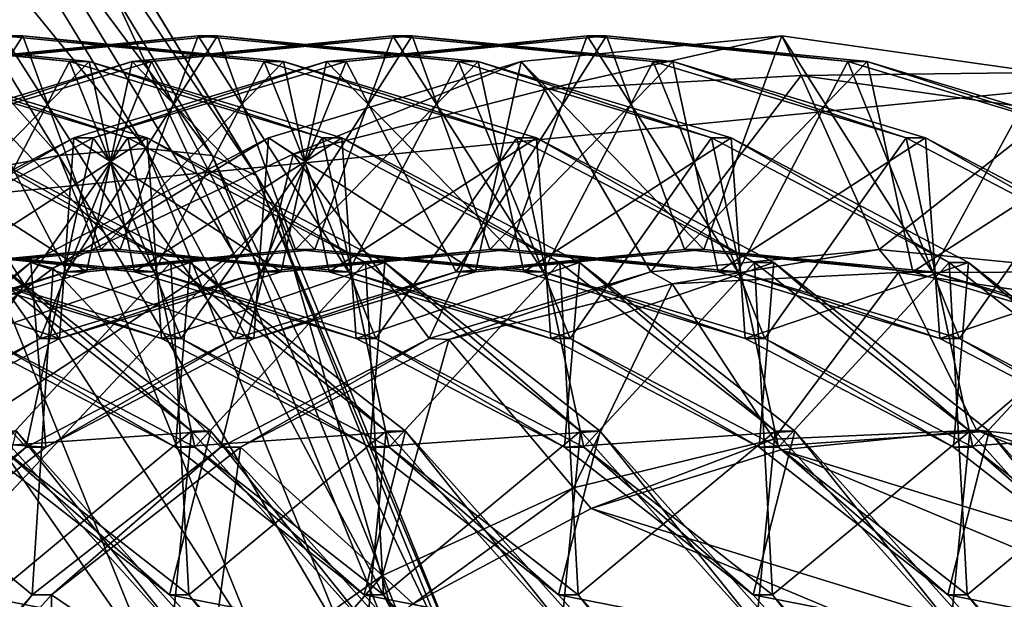
# Model space of a CAD drawing. Extents: x -0.072 to 0.136, y -0.048 to 0.052.
# Drawn here: x 0.032 to 0.033, y 0.02 to 0.02 of the extents above; entities that cross this region are included whole.
import ezdxf

# ---------------------------------------------------------------- set-up
doc = ezdxf.new("R2010")
doc.units = 0
doc.header["$MEASUREMENT"] = 0
doc.layers.get('0').update_dxf_attribs({"linetype": 'CONTINUOUS'})

msp = doc.modelspace()

# ---------------------------------------------------------------- linework, layer by layer
for points in [[(0.0620034, 0.0153074, 0.1011859), (-0.007794, 0.0153074, 0.2221965), (-0.00458, 0.0222229, 0.2240209)], [(0.0620034, 0.0153074, 0.1011859), (-0.00458, 0.0222229, 0.2240209), (0.0655496, 0.0222229, 0.1022299)], [(0.0295239, 0.0212516, 0.2445151), (0.0298835, 0.0199022, 0.2447192), (0.0519136, 0.0220773, 0.2571593)], [(0.0298835, 0.0199022, 0.2447192), (0.0300088, 0.0184968, 0.2447903), (0.0519136, 0.0220773, 0.2571593)], [(0.0553209, 0.0147532, 0.2590907), (0.0519136, 0.0220773, 0.2571593), (0.0300088, 0.0184968, 0.2447903)], [(0.0324813, 0.0201899, 0.2462534), (0.0321953, 0.0206595, 0.2460911), (0.0321058, 0.0206504, 0.2462268)], [(0.0325506, 0.0201828, 0.2461062), (0.0322659, 0.0206504, 0.2459447), (0.0321953, 0.0206595, 0.2460911)], [(0.0325506, 0.0201828, 0.2461062), (0.0321953, 0.0206595, 0.2460911), (0.0324813, 0.0201899, 0.2462534)], [(0.0323906, 0.0201828, 0.2463884), (0.0321058, 0.0206504, 0.2462268), (0.0320001, 0.0206233, 0.2463476)], [(0.0324813, 0.0201899, 0.2462534), (0.0321058, 0.0206504, 0.2462268), (0.0323906, 0.0201828, 0.2463884)], [(0.0325965, 0.0201618, 0.2459515), (0.0323154, 0.0206233, 0.245792), (0.0322659, 0.0206504, 0.2459447)], [(0.0325965, 0.0201618, 0.2459515), (0.0322659, 0.0206504, 0.2459447), (0.0325506, 0.0201828, 0.2461062)], [(0.0323906, 0.0201828, 0.2463884), (0.0320001, 0.0206233, 0.2463476), (0.0322812, 0.0201618, 0.2465071)], [(0.0326175, 0.0201274, 0.2457937), (0.0323424, 0.0205791, 0.2456376), (0.0323154, 0.0206233, 0.245792)], [(0.0326175, 0.0201274, 0.2457937), (0.0323154, 0.0206233, 0.245792), (0.0325965, 0.0201618, 0.2459515)], [(0.0325731, 0.0200807, 0.245708), (0.0323062, 0.0205191, 0.2455565), (0.0323424, 0.0205791, 0.2456376)], [(0.0325731, 0.0200807, 0.245708), (0.0323424, 0.0205791, 0.2456376), (0.0326175, 0.0201274, 0.2457937)], [(0.0315876, 0.0194265, 0.2451489), (0.0323062, 0.0205191, 0.2455565), (0.0325731, 0.0200807, 0.245708)], [(0.0323329, 0.0203074, 0.2407436), (0.0323532, 0.0203074, 0.2407079), (0.0320815, 0.0202806, 0.2405668)], [(0.0323532, 0.0203074, 0.2407079), (0.0321963, 0.0200615, 0.2404429), (0.0320815, 0.0202806, 0.2405668)], [(0.032287, 0.0200615, 0.2413661), (0.0324018, 0.0202806, 0.2412422), (0.0321301, 0.0203074, 0.2411011)], [(0.0324018, 0.0202806, 0.2412422), (0.0321504, 0.0203074, 0.2410654), (0.0321301, 0.0203074, 0.2411011)], [(0.0324018, 0.0202806, 0.2412422), (0.0324221, 0.0202806, 0.2412065), (0.0321504, 0.0203074, 0.2410654)], [(0.0324221, 0.0202806, 0.2412065), (0.0322315, 0.0200849, 0.2409224), (0.0321504, 0.0203074, 0.2410654)], [(0.0323532, 0.0203074, 0.2407079), (0.0324344, 0.0200849, 0.2405648), (0.0321963, 0.0200615, 0.2404429)], [(0.0324899, 0.0200615, 0.2410086), (0.0323329, 0.0203074, 0.2407436), (0.0322518, 0.0200849, 0.2408866)], [(0.0324547, 0.0200849, 0.2405291), (0.0325358, 0.0203074, 0.2403861), (0.0322641, 0.0202806, 0.240245)], [(0.0325358, 0.0203074, 0.2403861), (0.0322844, 0.0202806, 0.2402093), (0.0322641, 0.0202806, 0.240245)], [(0.0325358, 0.0203074, 0.2403861), (0.0325561, 0.0203074, 0.2403503), (0.0322844, 0.0202806, 0.2402093)], [(0.0325561, 0.0203074, 0.2403503), (0.0323991, 0.0200615, 0.2400853), (0.0322844, 0.0202806, 0.2402093)], [(0.0324899, 0.0200615, 0.2410086), (0.0326047, 0.0202806, 0.2408847), (0.0323329, 0.0203074, 0.2407436)], [(0.0326047, 0.0202806, 0.2408847), (0.0323532, 0.0203074, 0.2407079), (0.0323329, 0.0203074, 0.2407436)], [(0.0326047, 0.0202806, 0.2408847), (0.0326249, 0.0202806, 0.2408489), (0.0323532, 0.0203074, 0.2407079)], [(0.0326249, 0.0202806, 0.2408489), (0.0324344, 0.0200849, 0.2405648), (0.0323532, 0.0203074, 0.2407079)], [(0.0325561, 0.0203074, 0.2403503), (0.0326372, 0.0200849, 0.2402073), (0.0323991, 0.0200615, 0.2400853)], [(0.0326928, 0.0200615, 0.2406511), (0.0325358, 0.0203074, 0.2403861), (0.0324547, 0.0200849, 0.2405291)], [(0.0326575, 0.0200849, 0.2401715), (0.0327387, 0.0203074, 0.2400285), (0.032467, 0.0202806, 0.2398875)], [(0.0327387, 0.0203074, 0.2400285), (0.0324873, 0.0202806, 0.2398517), (0.032467, 0.0202806, 0.2398875)], [(0.0327387, 0.0203074, 0.2400285), (0.032759, 0.0203074, 0.2399928), (0.0324873, 0.0202806, 0.2398517)], [(0.032759, 0.0203074, 0.2399928), (0.032602, 0.0200615, 0.2397278), (0.0324873, 0.0202806, 0.2398517)], [(0.0326928, 0.0200615, 0.2406511), (0.0328075, 0.0202806, 0.2405271), (0.0325358, 0.0203074, 0.2403861)], [(0.0328075, 0.0202806, 0.2405271), (0.0325561, 0.0203074, 0.2403503), (0.0325358, 0.0203074, 0.2403861)], [(0.0328075, 0.0202806, 0.2405271), (0.0328278, 0.0202806, 0.2404914), (0.0325561, 0.0203074, 0.2403503)], [(0.0328278, 0.0202806, 0.2404914), (0.0326372, 0.0200849, 0.2402073), (0.0325561, 0.0203074, 0.2403503)], [(0.032759, 0.0203074, 0.2399928), (0.0328401, 0.0200849, 0.2398497), (0.032602, 0.0200615, 0.2397278)], [(0.0328957, 0.0200615, 0.2402935), (0.0327387, 0.0203074, 0.2400285), (0.0326575, 0.0200849, 0.2401715)], [(0.0328604, 0.0200849, 0.239814), (0.0329416, 0.0203074, 0.239671), (0.0326698, 0.0202806, 0.2395299)], [(0.0329416, 0.0203074, 0.239671), (0.0326901, 0.0202806, 0.2394942), (0.0326698, 0.0202806, 0.2395299)], [(0.0329416, 0.0203074, 0.239671), (0.0329618, 0.0203074, 0.2396352), (0.0326901, 0.0202806, 0.2394942)], [(0.0329618, 0.0203074, 0.2396352), (0.0328049, 0.0200615, 0.2393702), (0.0326901, 0.0202806, 0.2394942)], [(0.0328957, 0.0200615, 0.2402935), (0.0330104, 0.0202806, 0.2401696), (0.0327387, 0.0203074, 0.2400285)], [(0.0330104, 0.0202806, 0.2401696), (0.032759, 0.0203074, 0.2399928), (0.0327387, 0.0203074, 0.2400285)], [(0.0330104, 0.0202806, 0.2401696), (0.0330307, 0.0202806, 0.2401338), (0.032759, 0.0203074, 0.2399928)], [(0.0330307, 0.0202806, 0.2401338), (0.0328401, 0.0200849, 0.2398497), (0.032759, 0.0203074, 0.2399928)], [(0.0329618, 0.0203074, 0.2396352), (0.033043, 0.0200849, 0.2394922), (0.0328049, 0.0200615, 0.2393702)], [(0.0330985, 0.0200615, 0.239936), (0.0329416, 0.0203074, 0.239671), (0.0328604, 0.0200849, 0.239814)], [(0.0330633, 0.0200849, 0.2394564), (0.0331444, 0.0203074, 0.2393134), (0.0328727, 0.0202806, 0.2391724)], [(0.0331444, 0.0203074, 0.2393134), (0.0328975, 0.0202514, 0.2391392), (0.0328727, 0.0202806, 0.2391724)], [(0.0331444, 0.0203074, 0.2393134), (0.0331647, 0.0202663, 0.2392777), (0.0328975, 0.0202514, 0.2391392)], [(0.0330985, 0.0200615, 0.239936), (0.0332133, 0.0202806, 0.239812), (0.0329416, 0.0203074, 0.239671)], [(0.0332133, 0.0202806, 0.239812), (0.0329618, 0.0203074, 0.2396352), (0.0329416, 0.0203074, 0.239671)], [(0.0332133, 0.0202806, 0.239812), (0.0332336, 0.0202806, 0.2397763), (0.0329618, 0.0203074, 0.2396352)], [(0.0332336, 0.0202806, 0.2397763), (0.033043, 0.0200849, 0.2394922), (0.0329618, 0.0203074, 0.2396352)], [(0.0333014, 0.0200615, 0.2395784), (0.0331444, 0.0203074, 0.2393134), (0.0330633, 0.0200849, 0.2394564)], [(0.0333014, 0.0200615, 0.2395784), (0.0334144, 0.0202694, 0.2394535), (0.0331444, 0.0203074, 0.2393134)], [(0.0334144, 0.0202694, 0.2394535), (0.0331647, 0.0202663, 0.2392777), (0.0331444, 0.0203074, 0.2393134)], [(0.0322844, 0.0202806, 0.2402093), (0.0323991, 0.0200615, 0.2400853), (0.0321681, 0.019992, 0.2399673)], [(0.0323152, 0.019992, 0.2418417), (0.0324625, 0.0202011, 0.2417362), (0.0321989, 0.0202806, 0.2415997)], [(0.0324625, 0.0202011, 0.2417362), (0.0322192, 0.0202806, 0.241564), (0.0321989, 0.0202806, 0.2415997)], [(0.0324194, 0.0200615, 0.2400496), (0.032467, 0.0202806, 0.2398875), (0.0322033, 0.0202011, 0.239751)], [(0.032467, 0.0202806, 0.2398875), (0.0322236, 0.0202011, 0.2397153), (0.0322033, 0.0202011, 0.239751)], [(0.0324547, 0.0200849, 0.2405291), (0.0322641, 0.0202806, 0.240245), (0.0322165, 0.0200615, 0.2404071)], [(0.0324625, 0.0202011, 0.2417362), (0.0324828, 0.0202011, 0.2417005), (0.0322192, 0.0202806, 0.241564)], [(0.0324828, 0.0202011, 0.2417005), (0.0322667, 0.0200615, 0.2414019), (0.0322192, 0.0202806, 0.241564)], [(0.032467, 0.0202806, 0.2398875), (0.0324873, 0.0202806, 0.2398517), (0.0322236, 0.0202011, 0.2397153)], [(0.0324873, 0.0202806, 0.2398517), (0.032371, 0.019992, 0.2396098), (0.0322236, 0.0202011, 0.2397153)], [(0.0324221, 0.0202806, 0.2412065), (0.0324696, 0.0200615, 0.2410444), (0.0322315, 0.0200849, 0.2409224)], [(0.0325181, 0.019992, 0.2414841), (0.0324018, 0.0202806, 0.2412422), (0.032287, 0.0200615, 0.2413661)], [(0.0324873, 0.0202806, 0.2398517), (0.032602, 0.0200615, 0.2397278), (0.032371, 0.019992, 0.2396098)], [(0.0325181, 0.019992, 0.2414841), (0.0326654, 0.0202011, 0.2413787), (0.0324018, 0.0202806, 0.2412422)], [(0.0326654, 0.0202011, 0.2413787), (0.0324221, 0.0202806, 0.2412065), (0.0324018, 0.0202806, 0.2412422)], [(0.0326223, 0.0200615, 0.239692), (0.0326698, 0.0202806, 0.2395299), (0.0324062, 0.0202011, 0.2393935)], [(0.0326698, 0.0202806, 0.2395299), (0.0324265, 0.0202011, 0.2393577), (0.0324062, 0.0202011, 0.2393935)], [(0.0326575, 0.0200849, 0.2401715), (0.032467, 0.0202806, 0.2398875), (0.0324194, 0.0200615, 0.2400496)], [(0.0326654, 0.0202011, 0.2413787), (0.0326857, 0.0202011, 0.2413429), (0.0324221, 0.0202806, 0.2412065)], [(0.0326857, 0.0202011, 0.2413429), (0.0324696, 0.0200615, 0.2410444), (0.0324221, 0.0202806, 0.2412065)], [(0.0326698, 0.0202806, 0.2395299), (0.0326901, 0.0202806, 0.2394942), (0.0324265, 0.0202011, 0.2393577)], [(0.0326901, 0.0202806, 0.2394942), (0.0325738, 0.019992, 0.2392523), (0.0324265, 0.0202011, 0.2393577)], [(0.0326249, 0.0202806, 0.2408489), (0.0326725, 0.0200615, 0.2406868), (0.0324344, 0.0200849, 0.2405648)], [(0.032721, 0.019992, 0.2411266), (0.0326047, 0.0202806, 0.2408847), (0.0324899, 0.0200615, 0.2410086)], [(0.0326901, 0.0202806, 0.2394942), (0.0328049, 0.0200615, 0.2393702), (0.0325738, 0.019992, 0.2392523)], [(0.032721, 0.019992, 0.2411266), (0.0328683, 0.0202011, 0.2410211), (0.0326047, 0.0202806, 0.2408847)], [(0.0328683, 0.0202011, 0.2410211), (0.0326249, 0.0202806, 0.2408489), (0.0326047, 0.0202806, 0.2408847)], [(0.0328252, 0.0200615, 0.2393345), (0.0328727, 0.0202806, 0.2391724), (0.0326091, 0.0202011, 0.2390359)], [(0.0328727, 0.0202806, 0.2391724), (0.0326348, 0.020184, 0.2390033), (0.0326091, 0.0202011, 0.2390359)], [(0.0328604, 0.0200849, 0.239814), (0.0326698, 0.0202806, 0.2395299), (0.0326223, 0.0200615, 0.239692)], [(0.0328683, 0.0202011, 0.2410211), (0.0328886, 0.0202011, 0.2409854), (0.0326249, 0.0202806, 0.2408489)], [(0.0328886, 0.0202011, 0.2409854), (0.0326725, 0.0200615, 0.2406868), (0.0326249, 0.0202806, 0.2408489)], [(0.0328727, 0.0202806, 0.2391724), (0.0328975, 0.0202514, 0.2391392), (0.0326348, 0.020184, 0.2390033)], [(0.0328278, 0.0202806, 0.2404914), (0.0328754, 0.0200615, 0.2403293), (0.0326372, 0.0200849, 0.2402073)], [(0.0329238, 0.019992, 0.240769), (0.0328075, 0.0202806, 0.2405271), (0.0326928, 0.0200615, 0.2406511)], [(0.0329238, 0.019992, 0.240769), (0.0330712, 0.0202011, 0.2406636), (0.0328075, 0.0202806, 0.2405271)], [(0.0330712, 0.0202011, 0.2406636), (0.0328278, 0.0202806, 0.2404914), (0.0328075, 0.0202806, 0.2405271)], [(0.0330633, 0.0200849, 0.2394564), (0.0328727, 0.0202806, 0.2391724), (0.0328252, 0.0200615, 0.2393345)], [(0.0330712, 0.0202011, 0.2406636), (0.0330915, 0.0202011, 0.2406278), (0.0328278, 0.0202806, 0.2404914)], [(0.0330915, 0.0202011, 0.2406278), (0.0328754, 0.0200615, 0.2403293), (0.0328278, 0.0202806, 0.2404914)], [(0.0330307, 0.0202806, 0.2401338), (0.0330782, 0.0200615, 0.2399717), (0.0328401, 0.0200849, 0.2398497)], [(0.0331267, 0.019992, 0.2404115), (0.0330104, 0.0202806, 0.2401696), (0.0328957, 0.0200615, 0.2402935)], [(0.0331267, 0.019992, 0.2404115), (0.033274, 0.0202011, 0.240306), (0.0330104, 0.0202806, 0.2401696)], [(0.033274, 0.0202011, 0.240306), (0.0330307, 0.0202806, 0.2401338), (0.0330104, 0.0202806, 0.2401696)], [(0.033274, 0.0202011, 0.240306), (0.0332943, 0.0202011, 0.2402703), (0.0330307, 0.0202806, 0.2401338)], [(0.0332943, 0.0202011, 0.2402703), (0.0330782, 0.0200615, 0.2399717), (0.0330307, 0.0202806, 0.2401338)], [(0.0332336, 0.0202806, 0.2397763), (0.0332811, 0.0200615, 0.2396142), (0.033043, 0.0200849, 0.2394922)], [(0.0333296, 0.019992, 0.240054), (0.0332133, 0.0202806, 0.239812), (0.0330985, 0.0200615, 0.239936)], [(0.0333296, 0.019992, 0.240054), (0.0334769, 0.0202011, 0.2399485), (0.0332133, 0.0202806, 0.239812)], [(0.0334769, 0.0202011, 0.2399485), (0.0332336, 0.0202806, 0.2397763), (0.0332133, 0.0202806, 0.239812)], [(0.0334769, 0.0202011, 0.2399485), (0.0334972, 0.0202011, 0.2399127), (0.0332336, 0.0202806, 0.2397763)], [(0.0334972, 0.0202011, 0.2399127), (0.0332811, 0.0200615, 0.2396142), (0.0332336, 0.0202806, 0.2397763)], [(0.0334144, 0.0202694, 0.2394535), (0.0334285, 0.0202289, 0.2394142), (0.0331647, 0.0202663, 0.2392777)], [(0.0335325, 0.019992, 0.2396964), (0.0334144, 0.0202694, 0.2394535), (0.0333014, 0.0200615, 0.2395784)], [(0.0331647, 0.0202663, 0.2392777), (0.0330078, 0.0200615, 0.2390127), (0.0328975, 0.0202514, 0.2391392)], [(0.0331647, 0.0202663, 0.2392777), (0.0332459, 0.0200849, 0.2391347), (0.0330078, 0.0200615, 0.2390127)], [(0.0334285, 0.0202289, 0.2394142), (0.0332459, 0.0200849, 0.2391347), (0.0331647, 0.0202663, 0.2392777)], [(0.0328975, 0.0202514, 0.2391392), (0.0327767, 0.019992, 0.2388947), (0.0326348, 0.020184, 0.2390033)], [(0.0328975, 0.0202514, 0.2391392), (0.0330078, 0.0200615, 0.2390127), (0.0327767, 0.019992, 0.2388947)], [(0.0334285, 0.0202289, 0.2394142), (0.033484, 0.0200615, 0.2392567), (0.0332459, 0.0200849, 0.2391347)], [(0.0322236, 0.0202011, 0.2397153), (0.032371, 0.019992, 0.2396098), (0.0321538, 0.0198786, 0.2394997)], [(0.0323912, 0.019992, 0.239574), (0.0324062, 0.0202011, 0.2393935), (0.0321585, 0.0200713, 0.239266)], [(0.0324062, 0.0202011, 0.2393935), (0.0321788, 0.0200713, 0.2392303), (0.0321585, 0.0200713, 0.239266)], [(0.0324062, 0.0202011, 0.2393935), (0.0324265, 0.0202011, 0.2393577), (0.0321788, 0.0200713, 0.2392303)], [(0.0324265, 0.0202011, 0.2393577), (0.0323567, 0.0198786, 0.2391422), (0.0321788, 0.0200713, 0.2392303)], [(0.0324194, 0.0200615, 0.2400496), (0.0322033, 0.0202011, 0.239751), (0.0321884, 0.019992, 0.2399316)], [(0.0323295, 0.0198786, 0.2423093), (0.0325074, 0.0200713, 0.2422212), (0.0322597, 0.0202011, 0.2420937)], [(0.0325074, 0.0200713, 0.2422212), (0.03228, 0.0202011, 0.242058), (0.0322597, 0.0202011, 0.2420937)], [(0.0324828, 0.0202011, 0.2417005), (0.0324978, 0.019992, 0.2415199), (0.0322667, 0.0200615, 0.2414019)], [(0.0325074, 0.0200713, 0.2422212), (0.0325277, 0.0200713, 0.2421854), (0.03228, 0.0202011, 0.242058)], [(0.0325277, 0.0200713, 0.2421854), (0.0322949, 0.019992, 0.2418774), (0.03228, 0.0202011, 0.242058)], [(0.0325323, 0.0198786, 0.2419517), (0.0324625, 0.0202011, 0.2417362), (0.0323152, 0.019992, 0.2418417)], [(0.0324265, 0.0202011, 0.2393577), (0.0325738, 0.019992, 0.2392523), (0.0323567, 0.0198786, 0.2391422)], [(0.0325941, 0.019992, 0.2392165), (0.0326091, 0.0202011, 0.2390359), (0.0323614, 0.0200713, 0.2389085)], [(0.0326091, 0.0202011, 0.2390359), (0.0323846, 0.0200654, 0.2388744), (0.0323614, 0.0200713, 0.2389085)], [(0.0326091, 0.0202011, 0.2390359), (0.0326348, 0.020184, 0.2390033), (0.0323846, 0.0200654, 0.2388744)], [(0.0326223, 0.0200615, 0.239692), (0.0324062, 0.0202011, 0.2393935), (0.0323912, 0.019992, 0.239574)], [(0.0325323, 0.0198786, 0.2419517), (0.0327103, 0.0200713, 0.2418636), (0.0324625, 0.0202011, 0.2417362)], [(0.0327103, 0.0200713, 0.2418636), (0.0324828, 0.0202011, 0.2417005), (0.0324625, 0.0202011, 0.2417362)], [(0.0326857, 0.0202011, 0.2413429), (0.0327007, 0.019992, 0.2411623), (0.0324696, 0.0200615, 0.2410444)], [(0.0327103, 0.0200713, 0.2418636), (0.0327305, 0.0200713, 0.2418279), (0.0324828, 0.0202011, 0.2417005)], [(0.0327305, 0.0200713, 0.2418279), (0.0324978, 0.019992, 0.2415199), (0.0324828, 0.0202011, 0.2417005)], [(0.0327352, 0.0198786, 0.2415942), (0.0326654, 0.0202011, 0.2413787), (0.0325181, 0.019992, 0.2414841)], [(0.0328252, 0.0200615, 0.2393345), (0.0326091, 0.0202011, 0.2390359), (0.0325941, 0.019992, 0.2392165)], [(0.0327352, 0.0198786, 0.2415942), (0.0329131, 0.0200713, 0.2415061), (0.0326654, 0.0202011, 0.2413787)], [(0.0329131, 0.0200713, 0.2415061), (0.0326857, 0.0202011, 0.2413429), (0.0326654, 0.0202011, 0.2413787)], [(0.0328886, 0.0202011, 0.2409854), (0.0329035, 0.019992, 0.2408048), (0.0326725, 0.0200615, 0.2406868)], [(0.0329131, 0.0200713, 0.2415061), (0.0329334, 0.0200713, 0.2414703), (0.0326857, 0.0202011, 0.2413429)], [(0.0329334, 0.0200713, 0.2414703), (0.0327007, 0.019992, 0.2411623), (0.0326857, 0.0202011, 0.2413429)], [(0.0329381, 0.0198786, 0.2412367), (0.0328683, 0.0202011, 0.2410211), (0.032721, 0.019992, 0.2411266)], [(0.0329381, 0.0198786, 0.2412367), (0.033116, 0.0200713, 0.2411485), (0.0328683, 0.0202011, 0.2410211)], [(0.033116, 0.0200713, 0.2411485), (0.0328886, 0.0202011, 0.2409854), (0.0328683, 0.0202011, 0.2410211)], [(0.0330915, 0.0202011, 0.2406278), (0.0331064, 0.019992, 0.2404473), (0.0328754, 0.0200615, 0.2403293)], [(0.033116, 0.0200713, 0.2411485), (0.0331363, 0.0200713, 0.2411128), (0.0328886, 0.0202011, 0.2409854)], [(0.0331363, 0.0200713, 0.2411128), (0.0329035, 0.019992, 0.2408048), (0.0328886, 0.0202011, 0.2409854)], [(0.033141, 0.0198786, 0.2408791), (0.0330712, 0.0202011, 0.2406636), (0.0329238, 0.019992, 0.240769)], [(0.033141, 0.0198786, 0.2408791), (0.0333189, 0.0200713, 0.240791), (0.0330712, 0.0202011, 0.2406636)], [(0.0333189, 0.0200713, 0.240791), (0.0330915, 0.0202011, 0.2406278), (0.0330712, 0.0202011, 0.2406636)], [(0.0332943, 0.0202011, 0.2402703), (0.0333093, 0.019992, 0.2400897), (0.0330782, 0.0200615, 0.2399717)], [(0.0333189, 0.0200713, 0.240791), (0.0333392, 0.0200713, 0.2407552), (0.0330915, 0.0202011, 0.2406278)], [(0.0333392, 0.0200713, 0.2407552), (0.0331064, 0.019992, 0.2404473), (0.0330915, 0.0202011, 0.2406278)], [(0.0333438, 0.0198786, 0.2405216), (0.033274, 0.0202011, 0.240306), (0.0331267, 0.019992, 0.2404115)], [(0.0333438, 0.0198786, 0.2405216), (0.0335218, 0.0200713, 0.2404335), (0.033274, 0.0202011, 0.240306)], [(0.0335218, 0.0200713, 0.2404335), (0.0332943, 0.0202011, 0.2402703), (0.033274, 0.0202011, 0.240306)], [(0.0334972, 0.0202011, 0.2399127), (0.0335122, 0.019992, 0.2397322), (0.0332811, 0.0200615, 0.2396142)], [(0.0335218, 0.0200713, 0.2404335), (0.033542, 0.0200713, 0.2403977), (0.0332943, 0.0202011, 0.2402703)], [(0.033542, 0.0200713, 0.2403977), (0.0333093, 0.019992, 0.2400897), (0.0332943, 0.0202011, 0.2402703)], [(0.0335467, 0.0198786, 0.240164), (0.0334769, 0.0202011, 0.2399485), (0.0333296, 0.019992, 0.240054)], [(0.032692, 0.0196704, 0.2463729), (0.0324813, 0.0201899, 0.2462534), (0.0323906, 0.0201828, 0.2463884)], [(0.0327605, 0.0196655, 0.2462253), (0.0325506, 0.0201828, 0.2461062), (0.0324813, 0.0201899, 0.2462534)], [(0.0327605, 0.0196655, 0.2462253), (0.0324813, 0.0201899, 0.2462534), (0.032692, 0.0196704, 0.2463729)], [(0.0326004, 0.0196655, 0.2465074), (0.0323906, 0.0201828, 0.2463884), (0.0322812, 0.0201618, 0.2465071)], [(0.0326348, 0.020184, 0.2390033), (0.0325596, 0.0198786, 0.2387846), (0.0323846, 0.0200654, 0.2388744)], [(0.032692, 0.0196704, 0.2463729), (0.0323906, 0.0201828, 0.2463884), (0.0326004, 0.0196655, 0.2465074)], [(0.0328036, 0.0196511, 0.246069), (0.0325965, 0.0201618, 0.2459515), (0.0325506, 0.0201828, 0.2461062)], [(0.0328036, 0.0196511, 0.246069), (0.0325506, 0.0201828, 0.2461062), (0.0327605, 0.0196655, 0.2462253)], [(0.0326348, 0.020184, 0.2390033), (0.0327767, 0.019992, 0.2388947), (0.0325596, 0.0198786, 0.2387846)], [(0.0324883, 0.0196511, 0.2466246), (0.0322812, 0.0201618, 0.2465071), (0.0321566, 0.0201274, 0.2466061)], [(0.0326004, 0.0196655, 0.2465074), (0.0322812, 0.0201618, 0.2465071), (0.0324883, 0.0196511, 0.2466246)], [(0.0328202, 0.0196276, 0.2459087), (0.0326175, 0.0201274, 0.2457937), (0.0325965, 0.0201618, 0.2459515)], [(0.0328202, 0.0196276, 0.2459087), (0.0325965, 0.0201618, 0.2459515), (0.0328036, 0.0196511, 0.246069)], [(0.0323593, 0.0196276, 0.2467211), (0.0321566, 0.0201274, 0.2466061), (0.0320204, 0.0200807, 0.2466821)], [(0.0324883, 0.0196511, 0.2466246), (0.0321566, 0.0201274, 0.2466061), (0.0323593, 0.0196276, 0.2467211)], [(0.0327699, 0.0195956, 0.2458197), (0.0325731, 0.0200807, 0.245708), (0.0326175, 0.0201274, 0.2457937)], [(0.0327699, 0.0195956, 0.2458197), (0.0326175, 0.0201274, 0.2457937), (0.0328202, 0.0196276, 0.2459087)], [(0.0324344, 0.0200849, 0.2405648), (0.0322165, 0.0200615, 0.2404071), (0.0321963, 0.0200615, 0.2404429)], [(0.0324344, 0.0200849, 0.2405648), (0.0324547, 0.0200849, 0.2405291), (0.0322165, 0.0200615, 0.2404071)], [(0.0324696, 0.0200615, 0.2410444), (0.0322518, 0.0200849, 0.2408866), (0.0322315, 0.0200849, 0.2409224)], [(0.0324696, 0.0200615, 0.2410444), (0.0324899, 0.0200615, 0.2410086), (0.0322518, 0.0200849, 0.2408866)], [(0.0326372, 0.0200849, 0.2402073), (0.0324194, 0.0200615, 0.2400496), (0.0323991, 0.0200615, 0.2400853)], [(0.0326372, 0.0200849, 0.2402073), (0.0326575, 0.0200849, 0.2401715), (0.0324194, 0.0200615, 0.2400496)], [(0.0326725, 0.0200615, 0.2406868), (0.0324547, 0.0200849, 0.2405291), (0.0324344, 0.0200849, 0.2405648)], [(0.0326725, 0.0200615, 0.2406868), (0.0326928, 0.0200615, 0.2406511), (0.0324547, 0.0200849, 0.2405291)], [(0.0328401, 0.0200849, 0.2398497), (0.0326223, 0.0200615, 0.239692), (0.032602, 0.0200615, 0.2397278)], [(0.0328401, 0.0200849, 0.2398497), (0.0328604, 0.0200849, 0.239814), (0.0326223, 0.0200615, 0.239692)], [(0.0328754, 0.0200615, 0.2403293), (0.0326575, 0.0200849, 0.2401715), (0.0326372, 0.0200849, 0.2402073)], [(0.0328754, 0.0200615, 0.2403293), (0.0328957, 0.0200615, 0.2402935), (0.0326575, 0.0200849, 0.2401715)], [(0.033043, 0.0200849, 0.2394922), (0.0328252, 0.0200615, 0.2393345), (0.0328049, 0.0200615, 0.2393702)], [(0.033043, 0.0200849, 0.2394922), (0.0330633, 0.0200849, 0.2394564), (0.0328252, 0.0200615, 0.2393345)], [(0.0330782, 0.0200615, 0.2399717), (0.0328604, 0.0200849, 0.239814), (0.0328401, 0.0200849, 0.2398497)], [(0.0330782, 0.0200615, 0.2399717), (0.0330985, 0.0200615, 0.239936), (0.0328604, 0.0200849, 0.239814)], [(0.0332459, 0.0200849, 0.2391347), (0.03303, 0.020049, 0.238978), (0.0330078, 0.0200615, 0.2390127)], [(0.0332459, 0.0200849, 0.2391347), (0.0332662, 0.0200607, 0.2390989), (0.03303, 0.020049, 0.238978)], [(0.0332811, 0.0200615, 0.2396142), (0.0330633, 0.0200849, 0.2394564), (0.033043, 0.0200849, 0.2394922)], [(0.0332811, 0.0200615, 0.2396142), (0.0333014, 0.0200615, 0.2395784), (0.0330633, 0.0200849, 0.2394564)], [(0.033484, 0.0200615, 0.2392567), (0.0332662, 0.0200607, 0.2390989), (0.0332459, 0.0200849, 0.2391347)], [(0.0317005, 0.0191481, 0.2452129), (0.0315876, 0.0194265, 0.2451489), (0.0325731, 0.0200807, 0.245708)], [(0.0317005, 0.0191481, 0.2452129), (0.0325731, 0.0200807, 0.245708), (0.0327699, 0.0195956, 0.2458197)], [(0.0323593, 0.0196276, 0.2467211), (0.0320204, 0.0200807, 0.2466821), (0.0322171, 0.0195956, 0.2467937)], [(0.032377, 0.0198786, 0.2391064), (0.0323614, 0.0200713, 0.2389085), (0.0321369, 0.0198952, 0.2387943)], [(0.0323614, 0.0200713, 0.2389085), (0.0321572, 0.0198952, 0.2387585), (0.0321369, 0.0198952, 0.2387943)], [(0.0323614, 0.0200713, 0.2389085), (0.0323846, 0.0200654, 0.2388744), (0.0321572, 0.0198952, 0.2387585)], [(0.0323912, 0.019992, 0.239574), (0.0321585, 0.0200713, 0.239266), (0.0321741, 0.0198786, 0.239464)], [(0.0321788, 0.0200713, 0.2392303), (0.0323567, 0.0198786, 0.2391422), (0.0321599, 0.0197247, 0.2390436)], [(0.0325277, 0.0200713, 0.2421854), (0.0325121, 0.0198786, 0.2419875), (0.0322949, 0.019992, 0.2418774)], [(0.0323234, 0.0197247, 0.2427654), (0.0325289, 0.0198952, 0.2426929), (0.0323045, 0.0200713, 0.2425787)], [(0.0325289, 0.0198952, 0.2426929), (0.0323248, 0.0200713, 0.242543), (0.0323045, 0.0200713, 0.2425787)], [(0.0325492, 0.0198952, 0.2426572), (0.0323092, 0.0198786, 0.242345), (0.0323248, 0.0200713, 0.242543)], [(0.0325289, 0.0198952, 0.2426929), (0.0325492, 0.0198952, 0.2426572), (0.0323248, 0.0200713, 0.242543)], [(0.0325263, 0.0197247, 0.2424078), (0.0325074, 0.0200713, 0.2422212), (0.0323295, 0.0198786, 0.2423093)], [(0.0325941, 0.019992, 0.2392165), (0.0323614, 0.0200713, 0.2389085), (0.032377, 0.0198786, 0.2391064)], [(0.0327305, 0.0200713, 0.2418279), (0.0327149, 0.0198786, 0.24163), (0.0324978, 0.019992, 0.2415199)], [(0.0325263, 0.0197247, 0.2424078), (0.0327318, 0.0198952, 0.2423354), (0.0325074, 0.0200713, 0.2422212)], [(0.0327318, 0.0198952, 0.2423354), (0.0325277, 0.0200713, 0.2421854), (0.0325074, 0.0200713, 0.2422212)], [(0.0327521, 0.0198952, 0.2422996), (0.0325121, 0.0198786, 0.2419875), (0.0325277, 0.0200713, 0.2421854)], [(0.0327318, 0.0198952, 0.2423354), (0.0327521, 0.0198952, 0.2422996), (0.0325277, 0.0200713, 0.2421854)], [(0.0327291, 0.0197247, 0.2420503), (0.0327103, 0.0200713, 0.2418636), (0.0325323, 0.0198786, 0.2419517)], [(0.0329334, 0.0200713, 0.2414703), (0.0329178, 0.0198786, 0.2412724), (0.0327007, 0.019992, 0.2411623)], [(0.0327291, 0.0197247, 0.2420503), (0.0329347, 0.0198952, 0.2419778), (0.0327103, 0.0200713, 0.2418636)], [(0.0329347, 0.0198952, 0.2419778), (0.0327305, 0.0200713, 0.2418279), (0.0327103, 0.0200713, 0.2418636)], [(0.032955, 0.0198952, 0.2419421), (0.0327149, 0.0198786, 0.24163), (0.0327305, 0.0200713, 0.2418279)], [(0.0329347, 0.0198952, 0.2419778), (0.032955, 0.0198952, 0.2419421), (0.0327305, 0.0200713, 0.2418279)], [(0.032932, 0.0197247, 0.2416927), (0.0329131, 0.0200713, 0.2415061), (0.0327352, 0.0198786, 0.2415942)], [(0.0331363, 0.0200713, 0.2411128), (0.0331207, 0.0198786, 0.2409149), (0.0329035, 0.019992, 0.2408048)], [(0.032932, 0.0197247, 0.2416927), (0.0331376, 0.0198952, 0.2416203), (0.0329131, 0.0200713, 0.2415061)], [(0.0331376, 0.0198952, 0.2416203), (0.0329334, 0.0200713, 0.2414703), (0.0329131, 0.0200713, 0.2415061)], [(0.0331579, 0.0198952, 0.2415846), (0.0329178, 0.0198786, 0.2412724), (0.0329334, 0.0200713, 0.2414703)], [(0.0331376, 0.0198952, 0.2416203), (0.0331579, 0.0198952, 0.2415846), (0.0329334, 0.0200713, 0.2414703)], [(0.0331349, 0.0197247, 0.2413352), (0.033116, 0.0200713, 0.2411485), (0.0329381, 0.0198786, 0.2412367)], [(0.0333392, 0.0200713, 0.2407552), (0.0333236, 0.0198786, 0.2405573), (0.0331064, 0.019992, 0.2404473)], [(0.0331349, 0.0197247, 0.2413352), (0.0333404, 0.0198952, 0.2412628), (0.033116, 0.0200713, 0.2411485)], [(0.0333404, 0.0198952, 0.2412628), (0.0331363, 0.0200713, 0.2411128), (0.033116, 0.0200713, 0.2411485)], [(0.0333607, 0.0198952, 0.241227), (0.0331207, 0.0198786, 0.2409149), (0.0331363, 0.0200713, 0.2411128)], [(0.0333404, 0.0198952, 0.2412628), (0.0333607, 0.0198952, 0.241227), (0.0331363, 0.0200713, 0.2411128)], [(0.0333378, 0.0197247, 0.2409776), (0.0333189, 0.0200713, 0.240791), (0.033141, 0.0198786, 0.2408791)], [(0.033542, 0.0200713, 0.2403977), (0.0335264, 0.0198786, 0.2401998), (0.0333093, 0.019992, 0.2400897)], [(0.0333378, 0.0197247, 0.2409776), (0.0335433, 0.0198952, 0.2409052), (0.0333189, 0.0200713, 0.240791)], [(0.0335433, 0.0198952, 0.2409052), (0.0333392, 0.0200713, 0.2407552), (0.0333189, 0.0200713, 0.240791)], [(0.0335636, 0.0198952, 0.2408695), (0.0333236, 0.0198786, 0.2405573), (0.0333392, 0.0200713, 0.2407552)], [(0.0335433, 0.0198952, 0.2409052), (0.0335636, 0.0198952, 0.2408695), (0.0333392, 0.0200713, 0.2407552)], [(0.0335406, 0.0197247, 0.2406201), (0.0335218, 0.0200713, 0.2404335), (0.0333438, 0.0198786, 0.2405216)], [(0.0323846, 0.0200654, 0.2388744), (0.0323628, 0.0197247, 0.2386861), (0.0321572, 0.0198952, 0.2387585)], [(0.0323991, 0.0200615, 0.2400853), (0.0321884, 0.019992, 0.2399316), (0.0321681, 0.019992, 0.2399673)], [(0.0323991, 0.0200615, 0.2400853), (0.0324194, 0.0200615, 0.2400496), (0.0321884, 0.019992, 0.2399316)], [(0.0324978, 0.019992, 0.2415199), (0.032287, 0.0200615, 0.2413661), (0.0322667, 0.0200615, 0.2414019)], [(0.0324978, 0.019992, 0.2415199), (0.0325181, 0.019992, 0.2414841), (0.032287, 0.0200615, 0.2413661)], [(0.0323846, 0.0200654, 0.2388744), (0.0325596, 0.0198786, 0.2387846), (0.0323628, 0.0197247, 0.2386861)], [(0.032602, 0.0200615, 0.2397278), (0.0323912, 0.019992, 0.239574), (0.032371, 0.019992, 0.2396098)], [(0.032602, 0.0200615, 0.2397278), (0.0326223, 0.0200615, 0.239692), (0.0323912, 0.019992, 0.239574)], [(0.0327007, 0.019992, 0.2411623), (0.0324899, 0.0200615, 0.2410086), (0.0324696, 0.0200615, 0.2410444)], [(0.0327007, 0.019992, 0.2411623), (0.032721, 0.019992, 0.2411266), (0.0324899, 0.0200615, 0.2410086)], [(0.0328049, 0.0200615, 0.2393702), (0.0325941, 0.019992, 0.2392165), (0.0325738, 0.019992, 0.2392523)], [(0.0328049, 0.0200615, 0.2393702), (0.0328252, 0.0200615, 0.2393345), (0.0325941, 0.019992, 0.2392165)], [(0.0329035, 0.019992, 0.2408048), (0.0326928, 0.0200615, 0.2406511), (0.0326725, 0.0200615, 0.2406868)], [(0.0329035, 0.019992, 0.2408048), (0.0329238, 0.019992, 0.240769), (0.0326928, 0.0200615, 0.2406511)], [(0.0330078, 0.0200615, 0.2390127), (0.0327974, 0.0199908, 0.2388592), (0.0327767, 0.019992, 0.2388947)], [(0.0330078, 0.0200615, 0.2390127), (0.03303, 0.020049, 0.238978), (0.0327974, 0.0199908, 0.2388592)], [(0.0331064, 0.019992, 0.2404473), (0.0328957, 0.0200615, 0.2402935), (0.0328754, 0.0200615, 0.2403293)], [(0.0331064, 0.019992, 0.2404473), (0.0331267, 0.019992, 0.2404115), (0.0328957, 0.0200615, 0.2402935)], [(0.0333093, 0.019992, 0.2400897), (0.0330985, 0.0200615, 0.239936), (0.0330782, 0.0200615, 0.2399717)], [(0.0333093, 0.019992, 0.2400897), (0.0333296, 0.019992, 0.240054), (0.0330985, 0.0200615, 0.239936)], [(0.033484, 0.0200615, 0.2392567), (0.0334989, 0.0200265, 0.2392178), (0.0332662, 0.0200607, 0.2390989)], [(0.0335122, 0.019992, 0.2397322), (0.0333014, 0.0200615, 0.2395784), (0.0332811, 0.0200615, 0.2396142)], [(0.0335122, 0.019992, 0.2397322), (0.0335325, 0.019992, 0.2396964), (0.0333014, 0.0200615, 0.2395784)], [(0.0332662, 0.0200607, 0.2390989), (0.033136, 0.019887, 0.2388491), (0.03303, 0.020049, 0.238978)], [(0.0332662, 0.0200607, 0.2390989), (0.0333473, 0.0198963, 0.2389559), (0.033136, 0.019887, 0.2388491)], [(0.0334989, 0.0200265, 0.2392178), (0.0333473, 0.0198963, 0.2389559), (0.0332662, 0.0200607, 0.2390989)], [(0.03303, 0.020049, 0.238978), (0.0329274, 0.0198363, 0.2387439), (0.0327974, 0.0199908, 0.2388592)], [(0.03303, 0.020049, 0.238978), (0.033136, 0.019887, 0.2388491), (0.0329274, 0.0198363, 0.2387439)], [(0.0334989, 0.0200265, 0.2392178), (0.0335513, 0.0198758, 0.2390716), (0.0333473, 0.0198963, 0.2389559)], [(0.032371, 0.019992, 0.2396098), (0.0321741, 0.0198786, 0.239464), (0.0321538, 0.0198786, 0.2394997)], [(0.032371, 0.019992, 0.2396098), (0.0323912, 0.019992, 0.239574), (0.0321741, 0.0198786, 0.239464)], [(0.0325121, 0.0198786, 0.2419875), (0.0323152, 0.019992, 0.2418417), (0.0322949, 0.019992, 0.2418774)], [(0.0325121, 0.0198786, 0.2419875), (0.0325323, 0.0198786, 0.2419517), (0.0323152, 0.019992, 0.2418417)], [(0.0325738, 0.019992, 0.2392523), (0.032377, 0.0198786, 0.2391064), (0.0323567, 0.0198786, 0.2391422)], [(0.0325738, 0.019992, 0.2392523), (0.0325941, 0.019992, 0.2392165), (0.032377, 0.0198786, 0.2391064)], [(0.0327149, 0.0198786, 0.24163), (0.0325181, 0.019992, 0.2414841), (0.0324978, 0.019992, 0.2415199)], [(0.0327149, 0.0198786, 0.24163), (0.0327352, 0.0198786, 0.2415942), (0.0325181, 0.019992, 0.2414841)], [(0.0327767, 0.019992, 0.2388947), (0.0325799, 0.0198786, 0.2387489), (0.0325596, 0.0198786, 0.2387846)], [(0.0327767, 0.019992, 0.2388947), (0.0327974, 0.0199908, 0.2388592), (0.0325799, 0.0198786, 0.2387489)], [(0.0327974, 0.0199908, 0.2388592), (0.0327281, 0.019745, 0.2386439), (0.0325799, 0.0198786, 0.2387489)], [(0.0329178, 0.0198786, 0.2412724), (0.032721, 0.019992, 0.2411266), (0.0327007, 0.019992, 0.2411623)], [(0.0329178, 0.0198786, 0.2412724), (0.0329381, 0.0198786, 0.2412367), (0.032721, 0.019992, 0.2411266)], [(0.0327974, 0.0199908, 0.2388592), (0.0329274, 0.0198363, 0.2387439), (0.0327281, 0.019745, 0.2386439)], [(0.0331207, 0.0198786, 0.2409149), (0.0329238, 0.019992, 0.240769), (0.0329035, 0.019992, 0.2408048)], [(0.0331207, 0.0198786, 0.2409149), (0.033141, 0.0198786, 0.2408791), (0.0329238, 0.019992, 0.240769)], [(0.0333236, 0.0198786, 0.2405573), (0.0331267, 0.019992, 0.2404115), (0.0331064, 0.019992, 0.2404473)], [(0.0333236, 0.0198786, 0.2405573), (0.0333438, 0.0198786, 0.2405216), (0.0331267, 0.019992, 0.2404115)], [(0.0335264, 0.0198786, 0.2401998), (0.0333296, 0.019992, 0.240054), (0.0333093, 0.019992, 0.2400897)], [(0.0335264, 0.0198786, 0.2401998), (0.0335467, 0.0198786, 0.240164), (0.0333296, 0.019992, 0.240054)], [(0.032377, 0.0198786, 0.2391064), (0.0321369, 0.0198952, 0.2387943), (0.0321802, 0.0197247, 0.2390079)], [(0.0321572, 0.0198952, 0.2387585), (0.0323628, 0.0197247, 0.2386861), (0.0321921, 0.019535, 0.2386024)], [(0.0322912, 0.019535, 0.2432066), (0.0325206, 0.019678, 0.2431477), (0.0323261, 0.0198952, 0.2430505)], [(0.0325409, 0.019678, 0.243112), (0.0323031, 0.0197247, 0.2428011), (0.0323464, 0.0198952, 0.2430147)], [(0.0325492, 0.0198952, 0.2426572), (0.032506, 0.0197247, 0.2424436), (0.0323092, 0.0198786, 0.242345)], [(0.032494, 0.019535, 0.2428491), (0.0325289, 0.0198952, 0.2426929), (0.0323234, 0.0197247, 0.2427654)], [(0.0325206, 0.019678, 0.2431477), (0.0323464, 0.0198952, 0.2430147), (0.0323261, 0.0198952, 0.2430505)], [(0.0325206, 0.019678, 0.2431477), (0.0325409, 0.019678, 0.243112), (0.0323464, 0.0198952, 0.2430147)], [(0.032494, 0.019535, 0.2428491), (0.0327234, 0.019678, 0.2427902), (0.0325289, 0.0198952, 0.2426929)], [(0.0327437, 0.019678, 0.2427544), (0.032506, 0.0197247, 0.2424436), (0.0325492, 0.0198952, 0.2426572)], [(0.0327521, 0.0198952, 0.2422996), (0.0327089, 0.0197247, 0.242086), (0.0325121, 0.0198786, 0.2419875)], [(0.0326969, 0.019535, 0.2424915), (0.0327318, 0.0198952, 0.2423354), (0.0325263, 0.0197247, 0.2424078)], [(0.0327234, 0.019678, 0.2427902), (0.0325492, 0.0198952, 0.2426572), (0.0325289, 0.0198952, 0.2426929)], [(0.0327234, 0.019678, 0.2427902), (0.0327437, 0.019678, 0.2427544), (0.0325492, 0.0198952, 0.2426572)], [(0.0326969, 0.019535, 0.2424915), (0.0329263, 0.019678, 0.2424326), (0.0327318, 0.0198952, 0.2423354)], [(0.0329466, 0.019678, 0.2423969), (0.0327089, 0.0197247, 0.242086), (0.0327521, 0.0198952, 0.2422996)], [(0.032955, 0.0198952, 0.2419421), (0.0329117, 0.0197247, 0.2417285), (0.0327149, 0.0198786, 0.24163)], [(0.0328998, 0.019535, 0.242134), (0.0329347, 0.0198952, 0.2419778), (0.0327291, 0.0197247, 0.2420503)], [(0.0329263, 0.019678, 0.2424326), (0.0327521, 0.0198952, 0.2422996), (0.0327318, 0.0198952, 0.2423354)], [(0.0329263, 0.019678, 0.2424326), (0.0329466, 0.019678, 0.2423969), (0.0327521, 0.0198952, 0.2422996)], [(0.0328998, 0.019535, 0.242134), (0.0331292, 0.019678, 0.2420751), (0.0329347, 0.0198952, 0.2419778)], [(0.0331495, 0.019678, 0.2420393), (0.0329117, 0.0197247, 0.2417285), (0.032955, 0.0198952, 0.2419421)], [(0.0331579, 0.0198952, 0.2415846), (0.0331146, 0.0197247, 0.2413709), (0.0329178, 0.0198786, 0.2412724)], [(0.033136, 0.019887, 0.2388491), (0.0329455, 0.0198148, 0.2387279), (0.0329274, 0.0198363, 0.2387439)], [(0.0331027, 0.019535, 0.2417764), (0.0331376, 0.0198952, 0.2416203), (0.032932, 0.0197247, 0.2416927)], [(0.0331292, 0.019678, 0.2420751), (0.032955, 0.0198952, 0.2419421), (0.0329347, 0.0198952, 0.2419778)], [(0.033136, 0.019887, 0.2388491), (0.0331433, 0.0198758, 0.2388401), (0.0329455, 0.0198148, 0.2387279)], [(0.0331292, 0.019678, 0.2420751), (0.0331495, 0.019678, 0.2420393), (0.032955, 0.0198952, 0.2419421)], [(0.0331027, 0.019535, 0.2417764), (0.0333321, 0.019678, 0.2417175), (0.0331376, 0.0198952, 0.2416203)], [(0.0333524, 0.019678, 0.2416818), (0.0331146, 0.0197247, 0.2413709), (0.0331579, 0.0198952, 0.2415846)], [(0.0333607, 0.0198952, 0.241227), (0.0333175, 0.0197247, 0.2410134), (0.0331207, 0.0198786, 0.2409149)], [(0.0333055, 0.019535, 0.2414189), (0.0333404, 0.0198952, 0.2412628), (0.0331349, 0.0197247, 0.2413352)], [(0.0333473, 0.0198963, 0.2389559), (0.0331433, 0.0198758, 0.2388401), (0.033136, 0.019887, 0.2388491)], [(0.0333321, 0.019678, 0.2417175), (0.0331579, 0.0198952, 0.2415846), (0.0331376, 0.0198952, 0.2416203)], [(0.0341024, 0.0195803, 0.2393844), (0.0331433, 0.0198758, 0.2388401), (0.0333473, 0.0198963, 0.2389559)], [(0.0333321, 0.019678, 0.2417175), (0.0333524, 0.019678, 0.2416818), (0.0331579, 0.0198952, 0.2415846)], [(0.0333055, 0.019535, 0.2414189), (0.0335349, 0.019678, 0.24136), (0.0333404, 0.0198952, 0.2412628)], [(0.0335552, 0.019678, 0.2413242), (0.0333175, 0.0197247, 0.2410134), (0.0333607, 0.0198952, 0.241227)], [(0.0335636, 0.0198952, 0.2408695), (0.0335204, 0.0197247, 0.2406559), (0.0333236, 0.0198786, 0.2405573)], [(0.0335084, 0.019535, 0.2410613), (0.0335433, 0.0198952, 0.2409052), (0.0333378, 0.0197247, 0.2409776)], [(0.0335349, 0.019678, 0.24136), (0.0333607, 0.0198952, 0.241227), (0.0333404, 0.0198952, 0.2412628)], [(0.0339347, 0.0197153, 0.2392892), (0.0333473, 0.0198963, 0.2389559), (0.0335513, 0.0198758, 0.2390716)], [(0.0339347, 0.0197153, 0.2392892), (0.0341024, 0.0195803, 0.2393844), (0.0333473, 0.0198963, 0.2389559)], [(0.0335349, 0.019678, 0.24136), (0.0335552, 0.019678, 0.2413242), (0.0333607, 0.0198952, 0.241227)], [(0.0323567, 0.0198786, 0.2391422), (0.0321802, 0.0197247, 0.2390079), (0.0321599, 0.0197247, 0.2390436)], [(0.0323567, 0.0198786, 0.2391422), (0.032377, 0.0198786, 0.2391064), (0.0321802, 0.0197247, 0.2390079)], [(0.032506, 0.0197247, 0.2424436), (0.0323295, 0.0198786, 0.2423093), (0.0323092, 0.0198786, 0.242345)], [(0.032506, 0.0197247, 0.2424436), (0.0325263, 0.0197247, 0.2424078), (0.0323295, 0.0198786, 0.2423093)], [(0.0325596, 0.0198786, 0.2387846), (0.0323831, 0.0197247, 0.2386503), (0.0323628, 0.0197247, 0.2386861)], [(0.0325596, 0.0198786, 0.2387846), (0.0325799, 0.0198786, 0.2387489), (0.0323831, 0.0197247, 0.2386503)], [(0.0325799, 0.0198786, 0.2387489), (0.0325441, 0.0196153, 0.2385527), (0.0323831, 0.0197247, 0.2386503)], [(0.0327089, 0.0197247, 0.242086), (0.0325323, 0.0198786, 0.2419517), (0.0325121, 0.0198786, 0.2419875)], [(0.0327089, 0.0197247, 0.242086), (0.0327291, 0.0197247, 0.2420503), (0.0325323, 0.0198786, 0.2419517)], [(0.0325799, 0.0198786, 0.2387489), (0.0327281, 0.019745, 0.2386439), (0.0325441, 0.0196153, 0.2385527)], [(0.0329117, 0.0197247, 0.2417285), (0.0327352, 0.0198786, 0.2415942), (0.0327149, 0.0198786, 0.24163)], [(0.0329117, 0.0197247, 0.2417285), (0.032932, 0.0197247, 0.2416927), (0.0327352, 0.0198786, 0.2415942)], [(0.0331146, 0.0197247, 0.2413709), (0.0329381, 0.0198786, 0.2412367), (0.0329178, 0.0198786, 0.2412724)], [(0.0331146, 0.0197247, 0.2413709), (0.0331349, 0.0197247, 0.2413352), (0.0329381, 0.0198786, 0.2412367)], [(0.0333175, 0.0197247, 0.2410134), (0.033141, 0.0198786, 0.2408791), (0.0331207, 0.0198786, 0.2409149)], [(0.0333175, 0.0197247, 0.2410134), (0.0333378, 0.0197247, 0.2409776), (0.033141, 0.0198786, 0.2408791)], [(0.0335204, 0.0197247, 0.2406559), (0.0333438, 0.0198786, 0.2405216), (0.0333236, 0.0198786, 0.2405573)], [(0.0335204, 0.0197247, 0.2406559), (0.0335406, 0.0197247, 0.2406201), (0.0333438, 0.0198786, 0.2405216)], [(0.0342472, 0.0194138, 0.2394665), (0.0329455, 0.0198148, 0.2387279), (0.0331433, 0.0198758, 0.2388401)], [(0.0341024, 0.0195803, 0.2393844), (0.0342472, 0.0194138, 0.2394665), (0.0331433, 0.0198758, 0.2388401)], [(0.0329274, 0.0198363, 0.2387439), (0.0327599, 0.0197153, 0.2386226), (0.0327281, 0.019745, 0.2386439)], [(0.0329274, 0.0198363, 0.2387439), (0.0329455, 0.0198148, 0.2387279), (0.0327599, 0.0197153, 0.2386226)], [(0.0343647, 0.0192209, 0.2395332), (0.0327599, 0.0197153, 0.2386226), (0.0329455, 0.0198148, 0.2387279)], [(0.0342472, 0.0194138, 0.2394665), (0.0343647, 0.0192209, 0.2395332), (0.0329455, 0.0198148, 0.2387279)], [(0.0327281, 0.019745, 0.2386439), (0.0325874, 0.0195838, 0.2385299), (0.0325441, 0.0196153, 0.2385527)], [(0.0327281, 0.019745, 0.2386439), (0.0327599, 0.0197153, 0.2386226), (0.0325874, 0.0195838, 0.2385299)], [(0.0323628, 0.0197247, 0.2386861), (0.0322124, 0.019535, 0.2385666), (0.0321921, 0.019535, 0.2386024)], [(0.0323628, 0.0197247, 0.2386861), (0.0323831, 0.0197247, 0.2386503), (0.0322124, 0.019535, 0.2385666)], [(0.0323831, 0.0197247, 0.2386503), (0.0323812, 0.0194505, 0.2384733), (0.0322124, 0.019535, 0.2385666)], [(0.0325409, 0.019678, 0.243112), (0.0324738, 0.019535, 0.2428848), (0.0323031, 0.0197247, 0.2428011)], [(0.0324738, 0.019535, 0.2428848), (0.0323234, 0.0197247, 0.2427654), (0.0323031, 0.0197247, 0.2428011)], [(0.0324738, 0.019535, 0.2428848), (0.032494, 0.019535, 0.2428491), (0.0323234, 0.0197247, 0.2427654)], [(0.0323831, 0.0197247, 0.2386503), (0.0325441, 0.0196153, 0.2385527), (0.0323812, 0.0194505, 0.2384733)], [(0.0327437, 0.019678, 0.2427544), (0.0326766, 0.019535, 0.2425273), (0.032506, 0.0197247, 0.2424436)], [(0.0326766, 0.019535, 0.2425273), (0.0325263, 0.0197247, 0.2424078), (0.032506, 0.0197247, 0.2424436)], [(0.0326766, 0.019535, 0.2425273), (0.0326969, 0.019535, 0.2424915), (0.0325263, 0.0197247, 0.2424078)], [(0.0329466, 0.019678, 0.2423969), (0.0328795, 0.019535, 0.2421697), (0.0327089, 0.0197247, 0.242086)], [(0.0328795, 0.019535, 0.2421697), (0.0327291, 0.0197247, 0.2420503), (0.0327089, 0.0197247, 0.242086)], [(0.0328795, 0.019535, 0.2421697), (0.0328998, 0.019535, 0.242134), (0.0327291, 0.0197247, 0.2420503)], [(0.0331495, 0.019678, 0.2420393), (0.0330824, 0.019535, 0.2418122), (0.0329117, 0.0197247, 0.2417285)], [(0.0330824, 0.019535, 0.2418122), (0.032932, 0.0197247, 0.2416927), (0.0329117, 0.0197247, 0.2417285)], [(0.0330824, 0.019535, 0.2418122), (0.0331027, 0.019535, 0.2417764), (0.032932, 0.0197247, 0.2416927)], [(0.0333524, 0.019678, 0.2416818), (0.0332853, 0.019535, 0.2414546), (0.0331146, 0.0197247, 0.2413709)], [(0.0332853, 0.019535, 0.2414546), (0.0331349, 0.0197247, 0.2413352), (0.0331146, 0.0197247, 0.2413709)], [(0.0332853, 0.019535, 0.2414546), (0.0333055, 0.019535, 0.2414189), (0.0331349, 0.0197247, 0.2413352)], [(0.0335552, 0.019678, 0.2413242), (0.0334881, 0.019535, 0.2410971), (0.0333175, 0.0197247, 0.2410134)], [(0.0334881, 0.019535, 0.2410971), (0.0333378, 0.0197247, 0.2409776), (0.0333175, 0.0197247, 0.2410134)], [(0.0334881, 0.019535, 0.2410971), (0.0335084, 0.019535, 0.2410613), (0.0333378, 0.0197247, 0.2409776)]]:
    msp.add_3dface(points)

doc.saveas('drawing.dxf')
